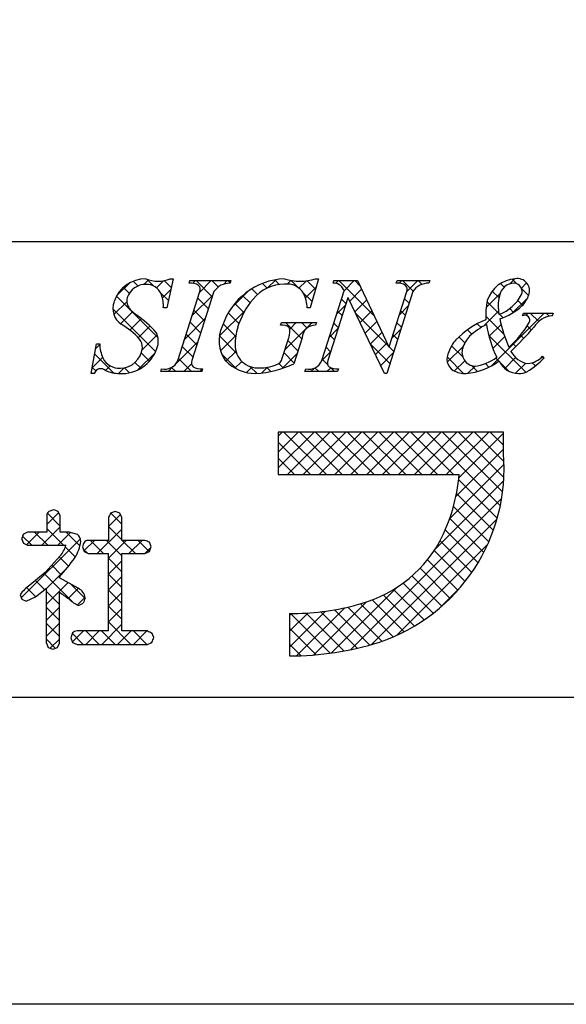
# Model space of a CAD drawing. Units: millimetres. Extents: x 1983 to 2280, y 1426 to 1636.
# Drawn here: x 2211 to 2226, y 1426 to 1454 of the extents above; entities that cross this region are included whole.
import ezdxf

# ---------------------------------------------------------------- set-up
doc = ezdxf.new("R2010")
doc.units = ezdxf.units.MM
doc.layers.add('枠ライン', color=9, linetype='Continuous')
doc.layers.add('枠文字', color=4, linetype='Continuous')

msp = doc.modelspace()

# ---------------------------------------------------------------- linework, layer by layer
at = {"layer": '枠ライン'}
msp.add_line((2271.387, 1447.702), (1991.163, 1447.702), dxfattribs=at)
at = {"layer": '枠ライン', "ltscale": 0.3}
for points in [[(1982.775, 1636.482), (2279.775, 1636.482), (2279.775, 1426.482), (1982.775, 1426.482)], [(1991.163, 1626.837), (2271.387, 1626.837), (2271.387, 1435.02), (1991.163, 1435.02)]]:
    msp.add_lwpolyline(points, close=True, dxfattribs=at)
at = {"layer": '枠文字', "linetype": 'Continuous'}
for p, q in [((2214.384, 1446.513), (2214.513, 1446.643)), ((2214.659, 1446.466), (2214.466, 1446.66)), ((2214.732, 1446.419), (2214.929, 1446.617)), ((2215.141, 1446.426), (2214.947, 1446.62)), ((2215.741, 1446.545), (2215.815, 1446.619)), ((2216.283, 1446.168), (2215.832, 1446.619)), ((2215.934, 1446.296), (2216.257, 1446.619)), ((2216.45, 1446.443), (2216.274, 1446.619)), ((2216.602, 1446.522), (2216.699, 1446.619)), ((2216.781, 1446.554), (2216.716, 1446.619)), ((2217.825, 1446.418), (2218.051, 1446.645)), ((2218.15, 1446.511), (2218.021, 1446.64)), ((2218.373, 1446.525), (2218.474, 1446.626)), ((2218.681, 1446.421), (2218.477, 1446.626)), ((2219.158, 1446.386), (2218.927, 1446.617)), ((2219.717, 1446.543), (2219.793, 1446.619)), ((2220.795, 1445.633), (2219.81, 1446.619)), ((2219.952, 1446.336), (2220.235, 1446.619)), ((2220.393, 1446.477), (2220.252, 1446.619)), ((2221.488, 1446.546), (2221.56, 1446.619)), ((2221.874, 1446.323), (2221.577, 1446.619)), ((2221.702, 1446.318), (2222.002, 1446.619)), ((2222.122, 1446.516), (2222.019, 1446.619)), ((2224.566, 1446.531), (2224.707, 1446.672)), ((2224.754, 1446.536), (2224.628, 1446.662)), ((2213.622, 1446.193), (2213.987, 1446.558)), ((2213.975, 1446.266), (2213.81, 1446.432)), ((2214.214, 1446.47), (2214.08, 1446.603)), ((2214.898, 1446.143), (2215.13, 1446.376)), ((2217.543, 1446.233), (2217.385, 1446.392)), ((2217.808, 1446.411), (2217.679, 1446.54)), ((2218.698, 1446.408), (2218.904, 1446.614)), ((2218.876, 1446.144), (2219.174, 1446.442)), ((2220.109, 1446.051), (2220.439, 1446.381)), ((2224.408, 1446.439), (2224.308, 1446.54)), ((2224.887, 1446.409), (2225.033, 1446.556)), ((2225.086, 1446.204), (2224.891, 1446.399)), ((2214.775, 1445.024), (2213.616, 1446.183)), ((2215.062, 1446.063), (2214.85, 1446.275)), ((2215.726, 1445.646), (2216.3, 1446.219)), ((2216.176, 1445.833), (2215.881, 1446.129)), ((2216.804, 1445.84), (2217.304, 1446.34)), ((2217.336, 1445.999), (2217.13, 1446.205)), ((2219.062, 1446.04), (2218.8, 1446.302)), ((2220.006, 1445.98), (2219.879, 1446.108)), ((2220.253, 1445.753), (2220.582, 1446.082)), ((2221.764, 1445.99), (2221.637, 1446.117)), ((2223.905, 1445.87), (2224.294, 1446.259)), ((2224.266, 1446.14), (2224.076, 1446.33)), ((2224.634, 1445.715), (2225.062, 1446.143)), ((2214.709, 1444.648), (2213.518, 1445.839)), ((2213.546, 1445.676), (2213.903, 1446.033)), ((2216.069, 1445.499), (2215.773, 1445.794)), ((2217.163, 1445.73), (2216.911, 1445.982)), ((2219.744, 1445.686), (2219.991, 1445.934)), ((2221.493, 1445.667), (2221.74, 1445.915)), ((2224.263, 1445.701), (2223.93, 1446.034)), ((2224.669, 1445.737), (2224.562, 1445.844)), ((2224.916, 1445.932), (2224.784, 1446.064)), ((2213.731, 1445.419), (2214.066, 1445.754)), ((2213.994, 1445.24), (2214.316, 1445.561)), ((2215.517, 1444.995), (2216.091, 1445.569)), ((2216.48, 1445.074), (2217.197, 1445.791)), ((2217.027, 1445.424), (2216.729, 1445.722)), ((2219.899, 1445.646), (2219.772, 1445.773)), ((2221.198, 1444.789), (2220.271, 1445.716)), ((2220.397, 1445.455), (2220.724, 1445.783)), ((2221.657, 1445.655), (2221.53, 1445.783)), ((2223.832, 1445.355), (2224.25, 1445.773)), ((2224.404, 1445.118), (2223.894, 1445.628)), ((2224.053, 1444.25), (2225.52, 1445.717)), ((2224.376, 1445.588), (2224.28, 1445.684)), ((2225.014, 1445.653), (2225.078, 1445.717)), ((2225.368, 1445.48), (2225.131, 1445.717)), ((2225.66, 1445.63), (2225.573, 1445.717)), ((2214.226, 1445.03), (2214.551, 1445.355)), ((2215.961, 1445.164), (2215.666, 1445.459)), ((2216.935, 1445.074), (2216.588, 1445.421)), ((2218.299, 1444.683), (2219.065, 1445.45)), ((2218.773, 1445.004), (2218.327, 1445.45)), ((2218.436, 1445.263), (2218.623, 1445.45)), ((2218.921, 1445.297), (2218.769, 1445.45)), ((2219.536, 1445.036), (2219.783, 1445.284)), ((2219.792, 1445.311), (2219.665, 1445.438)), ((2220.54, 1445.157), (2220.867, 1445.483)), ((2221.285, 1445.017), (2221.532, 1445.265)), ((2221.55, 1445.32), (2221.423, 1445.448)), ((2223.51, 1445.129), (2223.386, 1445.252)), ((2223.765, 1445.315), (2223.659, 1445.421)), ((2223.985, 1445.066), (2224.321, 1445.402)), ((2225.164, 1445.242), (2225.048, 1445.358)), ((2214.333, 1444.695), (2214.751, 1445.113)), ((2215.854, 1444.829), (2215.559, 1445.125)), ((2216.953, 1444.614), (2216.482, 1445.086)), ((2216.512, 1444.664), (2216.937, 1445.089)), ((2219.685, 1444.976), (2219.557, 1445.103)), ((2220.684, 1444.859), (2221.009, 1445.184)), ((2221.443, 1444.986), (2221.315, 1445.113)), ((2223.312, 1444.884), (2223.146, 1445.051)), ((2225.01, 1444.07), (2223.975, 1445.106)), ((2224.094, 1444.733), (2224.423, 1445.062)), ((2224.952, 1445.013), (2224.863, 1445.101)), ((2213.042, 1444.729), (2213.153, 1444.841)), ((2215.281, 1444.317), (2215.883, 1444.919)), ((2215.747, 1444.495), (2215.451, 1444.79)), ((2218.666, 1444.669), (2218.385, 1444.95)), ((2219.578, 1444.641), (2219.45, 1444.768)), ((2221.229, 1444.316), (2220.682, 1444.863)), ((2220.828, 1444.56), (2221.152, 1444.885)), ((2221.336, 1444.651), (2221.206, 1444.78)), ((2222.825, 1444.348), (2223.272, 1444.795)), ((2223.253, 1444.501), (2222.945, 1444.809)), ((2224.734, 1444.788), (2224.651, 1444.871)), ((2212.944, 1444.189), (2213.234, 1444.48)), ((2213.539, 1444.051), (2213.014, 1444.576)), ((2214.217, 1444.136), (2214.693, 1444.612)), ((2214.537, 1444.379), (2214.31, 1444.606)), ((2215.711, 1444.089), (2215.344, 1444.455)), ((2216.966, 1444.16), (2216.541, 1444.584)), ((2216.665, 1444.375), (2216.941, 1444.651)), ((2218.239, 1444.181), (2218.637, 1444.579)), ((2218.559, 1444.334), (2218.277, 1444.615)), ((2219.328, 1444.386), (2219.575, 1444.634)), ((2219.493, 1444.284), (2219.343, 1444.434)), ((2220.971, 1444.262), (2221.324, 1444.615)), ((2223.275, 1444.038), (2222.818, 1444.495)), ((2224.258, 1444.38), (2224.173, 1444.465)), ((2224.423, 1444.178), (2224.725, 1444.48)), ((2225.508, 1444.456), (2225.465, 1444.499)), ((2213.042, 1444.106), (2212.946, 1444.202)), ((2213.315, 1444.119), (2213.444, 1444.248)), ((2213.674, 1444.036), (2213.829, 1444.191)), ((2213.977, 1444.055), (2213.839, 1444.193)), ((2214.295, 1444.179), (2214.133, 1444.34)), ((2215.053, 1444.089), (2215.191, 1444.227)), ((2215.269, 1444.089), (2215.154, 1444.203)), ((2215.495, 1444.089), (2215.706, 1444.3)), ((2215.937, 1444.089), (2216.009, 1444.161)), ((2216.917, 1444.185), (2217.105, 1444.373)), ((2217.237, 1444.063), (2217.386, 1444.212)), ((2217.53, 1444.037), (2217.342, 1444.225)), ((2217.667, 1444.051), (2217.825, 1444.209)), ((2217.916, 1444.093), (2217.803, 1444.206)), ((2218.262, 1444.189), (2218.139, 1444.312)), ((2219.03, 1444.089), (2219.129, 1444.187)), ((2219.246, 1444.089), (2219.142, 1444.193)), ((2219.472, 1444.089), (2219.58, 1444.196)), ((2219.688, 1444.089), (2219.582, 1444.195)), ((2223.021, 1444.102), (2223.31, 1444.391)), ((2223.401, 1444.04), (2223.601, 1444.24)), ((2223.662, 1444.092), (2223.499, 1444.255)), ((2223.983, 1444.214), (2223.884, 1444.312)), ((2224.538, 1444.1), (2224.281, 1444.357)), ((2224.727, 1444.041), (2225.01, 1444.323)), ((2225.276, 1444.246), (2225.189, 1444.333)), ((2218.118, 1442.292), (2218.232, 1442.407)), ((2218.118, 1441.85), (2218.674, 1442.407)), ((2218.118, 1441.408), (2219.116, 1442.407)), ((2219.46, 1441.223), (2218.277, 1442.407)), ((2218.374, 1441.223), (2219.558, 1442.407)), ((2219.902, 1441.223), (2218.719, 1442.407)), ((2218.816, 1441.223), (2220, 1442.407)), ((2220.344, 1441.223), (2219.161, 1442.407)), ((2219.258, 1441.223), (2220.442, 1442.407)), ((2220.786, 1441.223), (2219.603, 1442.407)), ((2219.7, 1441.223), (2220.884, 1442.407)), ((2221.228, 1441.223), (2220.044, 1442.407)), ((2220.142, 1441.223), (2221.326, 1442.407)), ((2221.67, 1441.223), (2220.486, 1442.407)), ((2220.584, 1441.223), (2221.768, 1442.407)), ((2222.112, 1441.223), (2220.928, 1442.407)), ((2221.026, 1441.223), (2222.21, 1442.407)), ((2222.554, 1441.223), (2221.37, 1442.407)), ((2221.468, 1441.223), (2222.651, 1442.407)), ((2222.996, 1441.223), (2221.812, 1442.407)), ((2221.91, 1441.223), (2223.093, 1442.407)), ((2224.3, 1440.36), (2222.254, 1442.407)), ((2222.352, 1441.223), (2223.535, 1442.407)), ((2224.364, 1440.739), (2222.696, 1442.407)), ((2222.794, 1441.223), (2223.977, 1442.407)), ((2224.4, 1441.145), (2223.138, 1442.407)), ((2223.151, 1441.138), (2224.388, 1442.375)), ((2224.402, 1441.585), (2223.58, 1442.407)), ((2224.388, 1442.041), (2224.022, 1442.407)), ((2219.018, 1441.223), (2218.118, 1442.124)), ((2223.065, 1440.611), (2224.388, 1441.933)), ((2218.576, 1441.223), (2218.118, 1441.682)), ((2222.89, 1439.994), (2224.404, 1441.508)), ((2218.134, 1441.223), (2218.118, 1441.24)), ((2222.493, 1439.154), (2224.395, 1441.056)), ((2224.214, 1440.005), (2223.143, 1441.075)), ((2224.107, 1439.67), (2223.083, 1440.694)), ((2220.131, 1436.35), (2224.337, 1440.556)), ((2223.981, 1439.354), (2222.998, 1440.337)), ((2211.677, 1439.829), (2212.012, 1440.164)), ((2212.055, 1439.79), (2211.697, 1440.148)), ((2213.393, 1439.777), (2213.727, 1440.112)), ((2213.765, 1439.847), (2213.461, 1440.151)), ((2213.765, 1439.406), (2213.393, 1439.778)), ((2220.716, 1436.494), (2224.208, 1439.986)), ((2223.839, 1439.054), (2222.893, 1440)), ((2211.263, 1439.256), (2211.007, 1439.512)), ((2211.117, 1439.269), (2211.47, 1439.622)), ((2211.705, 1439.256), (2211.339, 1439.622)), ((2211.546, 1439.256), (2212.055, 1439.765)), ((2212.147, 1439.256), (2211.677, 1439.726)), ((2211.988, 1439.256), (2212.342, 1439.611)), ((2212.603, 1439.242), (2212.223, 1439.622)), ((2213.083, 1439.025), (2213.765, 1439.707)), ((2223.681, 1438.77), (2222.769, 1439.682)), ((2210.972, 1437.798), (2212.613, 1439.439)), ((2212.711, 1439.096), (2213.007, 1439.391)), ((2213.261, 1439.025), (2212.895, 1439.391)), ((2213.765, 1438.963), (2213.337, 1439.391)), ((2213.394, 1438.894), (2213.891, 1439.391)), ((2214.145, 1439.025), (2213.779, 1439.391)), ((2213.967, 1439.025), (2214.333, 1439.391)), ((2214.531, 1439.081), (2214.221, 1439.391)), ((2221.411, 1436.747), (2223.951, 1439.287)), ((2223.508, 1438.501), (2222.628, 1439.381)), ((2212.474, 1438.928), (2212.198, 1439.205)), ((2212.81, 1439.035), (2212.693, 1439.151)), ((2214.409, 1439.025), (2214.573, 1439.19)), ((2223.321, 1438.247), (2222.461, 1439.106)), ((2212.082, 1438.437), (2211.818, 1438.701)), ((2212.285, 1438.676), (2212.026, 1438.935)), ((2213.766, 1438.52), (2213.394, 1438.892)), ((2213.395, 1438.454), (2213.766, 1438.824)), ((2223.12, 1438.006), (2222.273, 1438.852)), ((2212.417, 1437.66), (2211.606, 1438.471)), ((2211.669, 1438.053), (2212.256, 1438.64)), ((2213.767, 1438.077), (2213.395, 1438.449)), ((2222.677, 1437.565), (2221.84, 1438.401)), ((2222.905, 1437.778), (2222.066, 1438.617)), ((2211.614, 1438.02), (2211.361, 1438.274)), ((2211.67, 1437.612), (2212.273, 1438.216)), ((2212.74, 1437.779), (2212.34, 1438.178)), ((2213.396, 1438.012), (2213.767, 1438.383)), ((2222.435, 1437.365), (2221.596, 1438.204)), ((2211.366, 1437.827), (2211.114, 1438.079)), ((2212.031, 1437.603), (2211.669, 1437.966)), ((2212.272, 1437.773), (2212.558, 1438.058)), ((2213.395, 1437.57), (2213.767, 1437.942)), ((2213.767, 1437.636), (2213.396, 1438.007)), ((2219.596, 1436.257), (2221.422, 1438.084)), ((2221.909, 1437.006), (2221.046, 1437.869)), ((2222.179, 1437.178), (2221.331, 1438.026)), ((2222.631, 1437.525), (2223.173, 1438.067)), ((2210.997, 1437.754), (2210.986, 1437.765)), ((2212.536, 1437.595), (2212.742, 1437.8)), ((2219.099, 1436.202), (2220.571, 1437.675)), ((2221.323, 1436.708), (2220.407, 1437.625)), ((2221.624, 1436.849), (2220.739, 1437.735)), ((2211.67, 1437.17), (2212.031, 1437.532)), ((2212.031, 1437.161), (2211.67, 1437.523)), ((2213.394, 1437.127), (2213.767, 1437.499)), ((2213.766, 1437.195), (2213.395, 1437.565)), ((2218.434, 1436.421), (2219.432, 1437.419)), ((2218.434, 1436.863), (2218.941, 1437.37)), ((2218.434, 1437.305), (2218.487, 1437.358)), ((2219.569, 1436.253), (2218.464, 1437.358)), ((2218.632, 1436.178), (2219.971, 1437.516)), ((2219.949, 1436.315), (2218.896, 1437.368)), ((2220.315, 1436.391), (2219.303, 1437.403)), ((2220.668, 1436.48), (2219.688, 1437.46)), ((2221.006, 1436.584), (2220.054, 1437.535)), ((2211.669, 1436.728), (2212.031, 1437.09)), ((2212.031, 1436.72), (2211.67, 1437.081)), ((2213.207, 1436.498), (2213.766, 1437.056)), ((2214.021, 1436.498), (2213.394, 1437.124)), ((2212.695, 1436.498), (2212.392, 1436.801)), ((2212.393, 1436.567), (2212.697, 1436.872)), ((2213.137, 1436.498), (2212.763, 1436.872)), ((2212.765, 1436.498), (2213.139, 1436.872)), ((2213.579, 1436.498), (2213.205, 1436.872)), ((2213.649, 1436.498), (2214.023, 1436.872)), ((2214.463, 1436.498), (2214.089, 1436.872)), ((2214.091, 1436.498), (2214.465, 1436.872)), ((2214.622, 1436.781), (2214.569, 1436.833)), ((2219.172, 1436.208), (2218.434, 1436.946)), ((2211.917, 1436.392), (2211.669, 1436.64)), ((2211.775, 1436.392), (2212.031, 1436.647)), ((2214.575, 1436.539), (2214.619, 1436.584)), ((2218.756, 1436.182), (2218.434, 1436.504))]:
    msp.add_line(p, q, dxfattribs=at)
at = {"layer": '枠文字'}
for p, q in [((2215.195, 1446.673), (2215.018, 1445.859)), ((2215.114, 1446.673), (2215.195, 1446.673)), ((2215.64, 1446.546), (2215.663, 1446.619)), ((2215.663, 1446.619), (2216.802, 1446.619)), ((2216.802, 1446.619), (2216.779, 1446.546)), ((2219.238, 1446.673), (2219.013, 1445.862)), ((2219.158, 1446.673), (2219.238, 1446.673)), ((2219.649, 1446.546), (2219.672, 1446.619)), ((2219.672, 1446.619), (2220.326, 1446.619)), ((2220.326, 1446.619), (2221.202, 1444.78)), ((2221.404, 1446.546), (2221.427, 1446.619)), ((2221.427, 1446.619), (2222.337, 1446.619)), ((2222.337, 1446.619), (2222.313, 1446.546)), ((2219.952, 1446.336), (2219.934, 1446.374)), ((2215.325, 1444.394), (2215.94, 1446.313)), ((2216.33, 1446.313), (2215.715, 1444.394)), ((2219.331, 1444.394), (2219.952, 1446.336)), ((2220.058, 1446.141), (2219.499, 1444.394)), ((2220.066, 1446.141), (2220.058, 1446.141)), ((2221.081, 1444.035), (2220.066, 1446.141)), ((2221.868, 1446.313), (2221.139, 1444.035)), ((2221.209, 1444.78), (2221.7, 1446.313)), ((2215.018, 1445.859), (2214.923, 1445.859)), ((2219.013, 1445.862), (2218.925, 1445.862)), ((2224.922, 1445.644), (2224.946, 1445.717)), ((2224.946, 1445.717), (2225.771, 1445.717)), ((2225.771, 1445.717), (2225.748, 1445.644)), ((2218.185, 1445.377), (2218.208, 1445.45)), ((2218.208, 1445.45), (2219.183, 1445.45)), ((2219.183, 1445.45), (2219.16, 1445.377)), ((2218.229, 1444.463), (2218.411, 1445.032)), ((2218.782, 1445.032), (2218.55, 1444.306)), ((2212.916, 1444.035), (2213.065, 1444.857)), ((2213.065, 1444.857), (2213.153, 1444.857)), ((2221.202, 1444.78), (2221.209, 1444.78)), ((2225.478, 1444.513), (2225.521, 1444.471)), ((2214.853, 1444.089), (2214.876, 1444.162)), ((2216.015, 1444.162), (2215.992, 1444.089)), ((2218.862, 1444.089), (2218.885, 1444.162)), ((2219.795, 1444.162), (2219.772, 1444.089)), ((2213.001, 1444.035), (2212.916, 1444.035)), ((2215.992, 1444.089), (2214.853, 1444.089)), ((2219.772, 1444.089), (2218.862, 1444.089)), ((2221.139, 1444.035), (2221.081, 1444.035)), ((2223.797, 1442.407), (2218.118, 1442.407)), ((2218.118, 1442.407), (2218.118, 1441.223)), ((2224.388, 1442.407), (2223.797, 1442.407)), ((2224.388, 1441.815), (2224.388, 1442.407)), ((2218.118, 1441.223), (2223.16, 1441.223)), ((2211.677, 1440.073), (2211.677, 1439.622)), ((2211.867, 1440.241), (2211.735, 1440.193)), ((2212.055, 1440.073), (2211.997, 1440.195)), ((2212.055, 1439.622), (2212.055, 1440.073)), ((2213.585, 1440.198), (2213.455, 1440.148)), ((2213.712, 1440.147), (2213.585, 1440.198)), ((2213.765, 1440.026), (2213.712, 1440.147)), ((2213.393, 1440.026), (2213.393, 1439.391)), ((2213.765, 1439.391), (2213.765, 1440.026)), ((2211.147, 1439.622), (2211.028, 1439.568)), ((2211.677, 1439.622), (2211.147, 1439.622)), ((2212.303, 1439.622), (2212.055, 1439.622)), ((2212.533, 1439.556), (2212.303, 1439.622)), ((2210.979, 1439.44), (2211.027, 1439.312)), ((2211.027, 1439.312), (2211.147, 1439.256)), ((2211.147, 1439.256), (2212.194, 1439.256)), ((2212.194, 1439.256), (2212.214, 1439.254)), ((2213.393, 1439.391), (2212.828, 1439.391)), ((2214.41, 1439.391), (2213.765, 1439.391)), ((2214.584, 1439.22), (2214.534, 1439.34)), ((2214.536, 1439.083), (2214.584, 1439.22)), ((2212.049, 1438.961), (2211.635, 1438.494)), ((2212.674, 1439.211), (2212.715, 1439.086)), ((2212.715, 1439.086), (2212.828, 1439.025)), ((2212.828, 1439.025), (2213.393, 1439.025)), ((2213.765, 1439.025), (2214.41, 1439.025)), ((2214.41, 1439.025), (2214.536, 1439.083)), ((2211.635, 1438.494), (2211.204, 1438.148)), ((2212.031, 1438.35), (2212.031, 1438.38)), ((2212.555, 1438.06), (2212.031, 1438.35)), ((2210.94, 1437.879), (2210.989, 1437.758)), ((2211.362, 1437.823), (2211.67, 1438.064)), ((2210.989, 1437.758), (2211.106, 1437.703)), ((2211.106, 1437.703), (2211.362, 1437.823)), ((2212.565, 1437.582), (2212.696, 1437.645)), ((2218.434, 1437.358), (2218.434, 1436.175)), ((2212.397, 1436.815), (2212.35, 1436.684)), ((2213.393, 1436.872), (2212.521, 1436.872)), ((2214.478, 1436.872), (2213.765, 1436.872)), ((2214.66, 1436.688), (2214.607, 1436.818)), ((2211.67, 1436.533), (2211.721, 1436.412)), ((2211.975, 1436.415), (2212.031, 1436.533)), ((2212.35, 1436.684), (2212.398, 1436.554)), ((2212.398, 1436.554), (2212.521, 1436.498)), ((2212.521, 1436.498), (2214.478, 1436.498)), ((2214.478, 1436.498), (2214.607, 1436.553)), ((2211.721, 1436.412), (2211.847, 1436.365)), ((2211.847, 1436.365), (2211.975, 1436.415))]:
    msp.add_line(p, q, dxfattribs=at)
for centre, radius, start, end in [((2214.433, 1445.747), 0.926, 89.926, 161.942), ((2214.774, 1447.463), 0.861, 246.72, 293.28), ((2218.386, 1444.759), 1.916, 92.627, 162.147), ((2218.728, 1447.957), 1.354, 251.484, 288.516), ((2224.777, 1445.792), 0.883, 93.908, 161.964), ((2224.773, 1446.337), 0.34, 338.736, 99.533), ((2214.433, 1445.971), 0.545, 89.552, 160.946), ((2214.455, 1446.071), 0.445, 21.745, 92.308), ((2215.686, 1446.126), 0.422, 58.704, 96.181), ((2215.797, 1446.375), 0.156, 336.569, 46.09), ((2216.76, 1446.034), 0.512, 87.843, 146.998), ((2218.288, 1445.409), 1.111, 90.027, 141.185), ((2218.363, 1445.984), 0.541, 30.053, 98.11), ((2219.672, 1446.262), 0.285, 23.197, 94.591), ((2221.447, 1446.128), 0.421, 58.69, 95.944), ((2221.557, 1446.376), 0.156, 336.441, 45.753), ((2222.295, 1446.039), 0.508, 87.917, 147.286), ((2224.692, 1446.133), 0.417, 89.91, 172.536), ((2224.669, 1446.314), 0.238, 339.2, 84.357), ((2214.203, 1446.055), 0.3, 161.723, 207.844), ((2214.049, 1445.926), 0.876, 355.604, 20.713), ((2219.047, 1444.708), 2.144, 139.311, 163.514), ((2217.926, 1445.832), 1, 1.74, 25.036), ((2225.25, 1445.914), 1.01, 164.286, 193.463), ((2223.823, 1446.812), 1.218, 291.459, 331.386), ((2224.41, 1446.436), 0.715, 313.403, 341.903), ((2214.055, 1445.846), 0.536, 159.527, 235.46), ((2214.585, 1446.301), 0.754, 210.88, 236.668), ((2225.766, 1445.668), 1.872, 167.749, 184.222), ((2223.785, 1447.118), 1.64, 287.805, 312.914), ((2212.17, 1442.878), 3.436, 42.019, 54.383), ((2224.709, 1443.425), 2.255, 111.044, 136.832), ((2228.117, 1446.351), 3.912, 191.711, 203.846), ((2224.981, 1445.517), 0.14, 334.644, 114.612), ((2225.812, 1444.974), 0.673, 95.429, 148.762), ((2212.692, 1443.576), 2.114, 42.072, 59.912), ((2217.416, 1444.942), 0.945, 154.676, 215.328), ((2218.463, 1444.843), 1.545, 162.175, 180.471), ((2218.239, 1445.089), 0.293, 50.281, 100.566), ((2217.992, 1445.195), 0.45, 338.818, 15.402), ((2219.151, 1445.007), 0.37, 88.65, 176.053), ((2224.888, 1443.506), 2.129, 117.193, 132.754), ((2227.046, 1445.887), 3.169, 188.85, 206.234), ((2222.86, 1446.733), 2.584, 310.522, 330.411), ((2215.03, 1454.393), 13.654, 314.481, 318.377), ((2213.96, 1444.757), 0.381, 358.261, 37.966), ((2214.267, 1444.935), 0.516, 337.133, 28.072), ((2224.069, 1444.49), 0.853, 137.195, 162.531), ((2214.107, 1444.865), 0.954, 180.462, 204.665), ((2213.769, 1445.06), 1.027, 266.805, 341.506), ((2213.714, 1444.811), 0.63, 271.276, 354.102), ((2217.55, 1444.822), 0.632, 179.278, 274.468), ((2223.712, 1444.361), 0.888, 136.854, 161.737), ((2223.62, 1444.622), 0.386, 161.257, 264.75), ((2213.7, 1444.692), 0.512, 206.106, 273.114), ((2218.01, 1444.491), 0.22, 282.575, 352.721), ((2223.2, 1444.441), 0.386, 149.051, 237.243), ((2223.42, 1445.541), 1.314, 277.199, 306.601), ((2225.173, 1444.953), 0.651, 207.644, 260.76), ((2223.766, 1446.143), 2.425, 301.982, 316.401), ((2225.015, 1444.934), 0.625, 274.889, 317.7), ((2213.184, 1443.975), 0.193, 49.369, 161.778), ((2214.96, 1444.549), 0.396, 257.703, 337.102), ((2215.857, 1444.332), 0.155, 156.347, 226.285), ((2215.97, 1444.585), 0.425, 238.832, 276.086), ((2217.493, 1445.213), 1.178, 223.946, 270.286), ((2217.31, 1446.94), 2.911, 273.733, 295.213), ((2217.624, 1445.359), 1.167, 268.797, 291.866), ((2218.968, 1444.547), 0.395, 257.985, 337.181), ((2219.641, 1444.332), 0.155, 156.385, 225.906), ((2219.752, 1444.58), 0.42, 238.681, 275.936), ((2223.175, 1445.862), 1.836, 275.557, 306.536), ((2224.808, 1444.627), 0.591, 203.872, 270.037), ((2213.718, 1445.043), 1.008, 246.118, 269.641), ((2223.341, 1444.83), 0.795, 243.882, 270.801), ((2224.811, 1444.623), 0.588, 269.818, 294.021), ((2219.308, 1441.391), 5.098, 288.636, 4.773), ((2218.104, 1441.684), 5.076, 332.629, 354.79), ((2211.833, 1440.072), 0.156, 129.113, 179.616), ((2200.476, 1407.659), 34.516, 70.501, 70.73), ((2228.712, 1432.421), 17.103, 153.141, 153.6), ((2219.014, 1436.425), 8.582, 158.514, 159.431), ((2212.382, 1439.367), 0.242, 358.377, 51.492), ((2211.503, 1439.46), 0.74, 317.608, 343.849), ((2211.519, 1439.501), 1.114, 328.043, 352.699), ((2243.617, 1428.851), 32.632, 161.259, 161.488), ((2212.83, 1439.247), 0.145, 90.66, 142.471), ((2210.165, 1428.973), 11.25, 67.149, 67.836), ((2219.423, 1441.154), 3.663, 282.855, 330.514), ((1944.233, 1437.949), 269.163, 359.771, 0.229), ((1944.604, 1437.949), 269.163, 359.771, 0.229), ((2207.669, 1442.379), 5.918, 317.488, 324.132), ((2211.751, 1437.345), 0.971, 124.25, 146.638), ((1828.884, 1437.298), 382.786, 359.885, 0.115), ((2163.843, 1370.751), 82.688, 54.126, 54.355), ((1858.445, 1437.24), 353.586, 359.885, 0.115), ((2212.419, 1437.764), 0.325, 4.068, 65.36), ((2212.87, 1438.347), 0.823, 226.147, 248.308), ((2248.293, 1425.743), 37.535, 161.284, 161.513), ((2218.531, 1443.977), 6.619, 269.162, 284.951), ((2212.519, 1436.713), 0.159, 89.586, 140.308), ((2217.923, 1444.876), 8.714, 246.715, 247.632), ((2197.838, 1443.21), 18.042, 338.35, 338.809), ((2218.428, 1444.555), 8.38, 270.041, 287.425)]:
    msp.add_arc(centre, radius, start, end, dxfattribs=at)

doc.saveas('drawing.dxf')
